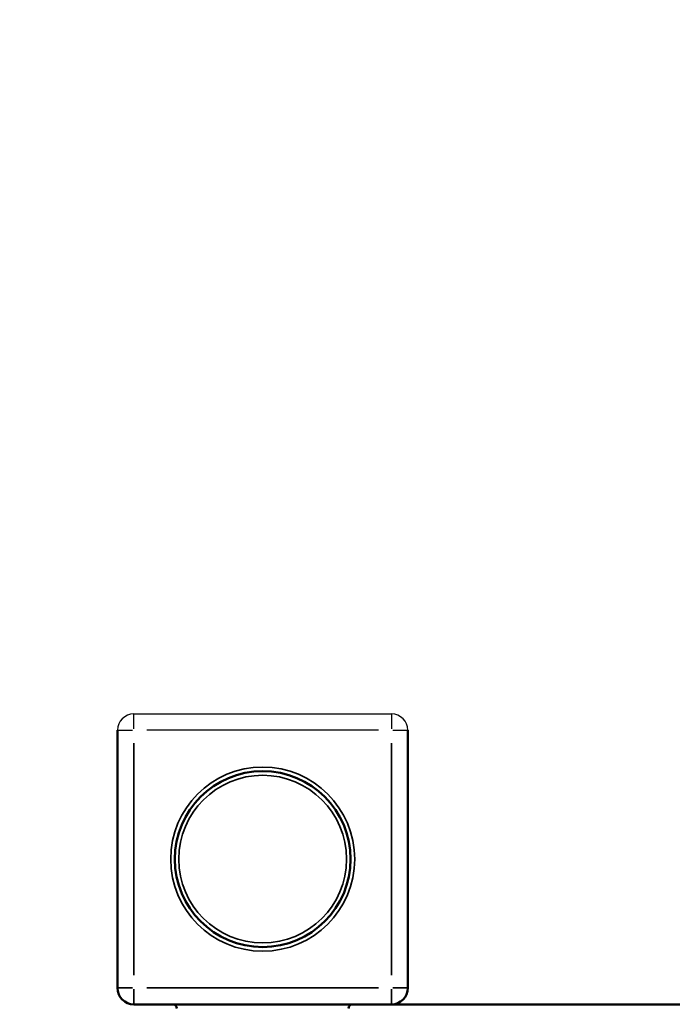
# Model space of a CAD drawing. Units: millimetres. Extents: x 12471 to 38829, y 865 to 23846.
# Drawn here: x 18131 to 18929, y 4682 to 5886 of the extents above; entities that cross this region are included whole.
import ezdxf

# ---------------------------------------------------------------- set-up
doc = ezdxf.new("R2010")
doc.units = ezdxf.units.MM
doc.header["$MEASUREMENT"] = 0
doc.layers.add('Visible (ISO)', color=7, linetype='Continuous', lineweight=50)
doc.layers.add('Visible Narrow (ISO)', color=7, linetype='Continuous', lineweight=35)
doc.styles.get("Standard").update_dxf_attribs({"font": 'arial.ttf'})
doc.dimstyles.get("Standard").update_dxf_attribs({"dimtxt": 0.18, "dimasz": 0.18, "dimexe": 0.18, "dimexo": 0.0625, "dimgap": 0.09, "dimtad": 0, "dimtih": 1, "dimtoh": 1, "dimdec": 4, "dimzin": 0, "dimdsep": 46, "dimtxsty": 'Standard', "dimcen": 0.09, "dimadec": 0, "dimazin": 0, "dimtfac": 1, "dimtdec": 4, "dimtofl": 0, "dimtmove": 0, "dimatfit": 3, "dimfxl": 1, "dimtolj": 1, "dimtzin": 0, "dimarcsym": 0})

# ---------------------------------------------------------------- blocks, each defined once
blk = doc.blocks.new('*D11')
at = {"color": 0, "lineweight": -2, "transparency": 16777216}
for p, q in [((13472.4, 6637.9), (13472.4, 6639.1)), ((13652.4, 6638.9), (24423.3, 6638.9)), ((24603.3, 6637.9), (24603.3, 6639.1))]:
    blk.add_line(p, q, dxfattribs=at)
at = {"color": 0, "transparency": 16777216}
for points in [[(13652.4, 6668.9), (13652.4, 6608.9), (13472.4, 6638.9)], [(24423.3, 6668.9), (24423.3, 6608.9), (24603.3, 6638.9)]]:
    blk.add_solid(points, dxfattribs=at)
at = {"layer": 'Defpoints', "color": 0, "transparency": 16777216}
for p in [(24603.3, 6638.9), (24603.3, 2297.6), (13472.4, 1115.6)]:
    blk.add_point(p, dxfattribs=at)
at = {"color": 0, "transparency": 16777216, "insert": (19037.8, 6842.1), "char_height": 300, "attachment_point": 5}
blk.add_mtext('\\A1;1060', dxfattribs=at)

msp = doc.modelspace()

# ---------------------------------------------------------------- linework, layer by layer
for p, q in [((18271, 5018.9), (18271, 5037.3)), ((18271, 5037.3), (18586, 5037.3)), ((18586, 5037.3), (18586, 5018.9)), ((18251.1, 5017.3), (18269.5, 5017.3)), ((18570.3, 5017.3), (18286.8, 5017.3)), ((18587.6, 5017.3), (18606, 5017.3))]:
    msp.add_line(p, q)
for centre, start, end in [((18271, 5017.3), 90, 180), ((18586, 5017.3), 0, 90)]:
    msp.add_arc(centre, 20, start, end)
at = {"layer": 'Visible (ISO)'}
for p, q in [((18251, 4702.3), (18251, 5017.3)), ((18606, 5017.3), (18606, 4702.3)), ((18586, 4682.3), (18271, 4682.3)), ((19431, 4682.3), (18586, 4682.3))]:
    msp.add_line(p, q, dxfattribs=at)
msp.add_circle((18428.5, 4859.8), 107.5, dxfattribs=at)
for centre, radius, start, end in [((18271, 4702.3), 20, 180, 270), ((18586, 4702.3), 20, 270, 0), ((18318.5, 4677.3), 5, 0, 90), ((18538.5, 4677.3), 5, 90, 180)]:
    msp.add_arc(centre, radius, start, end, dxfattribs=at)
at = {"layer": 'Visible Narrow (ISO)'}
for p, q in [((18271, 5001.6), (18271, 4718.1)), ((18586, 4718.1), (18586, 5001.6)), ((18269.5, 4702.3), (18251.1, 4702.3)), ((18271, 4682.4), (18271, 4700.8)), ((18286.8, 4702.3), (18570.3, 4702.3)), ((18586, 4700.8), (18586, 4682.4)), ((18606, 4702.3), (18587.6, 4702.3))]:
    msp.add_line(p, q, dxfattribs=at)
for radius in [112.5, 102.5]:
    msp.add_circle((18428.5, 4859.8), radius, dxfattribs=at)

# ---------------------------------------------------------------- dimensions: what is measured, and where the dimension line sits
dim = msp.add_linear_dim(base=(24603.3, 6638.9), p1=(13472.4, 1115.6), p2=(24603.3, 2297.6), text='1060', dimstyle='Standard', override={"dimtxt": 300, "dimasz": 180, "dimgap": 50, "dimtad": 1, "dimtih": 0, "dimdec": 0, "dimlfac": 0.1, "dimrnd": 5, "dimfxlon": 1})
dim.commit()
dim.dimension.update_dxf_attribs({"geometry": '*D11', "text_midpoint": (19037.8, 6842.1)})

doc.saveas('drawing.dxf')
